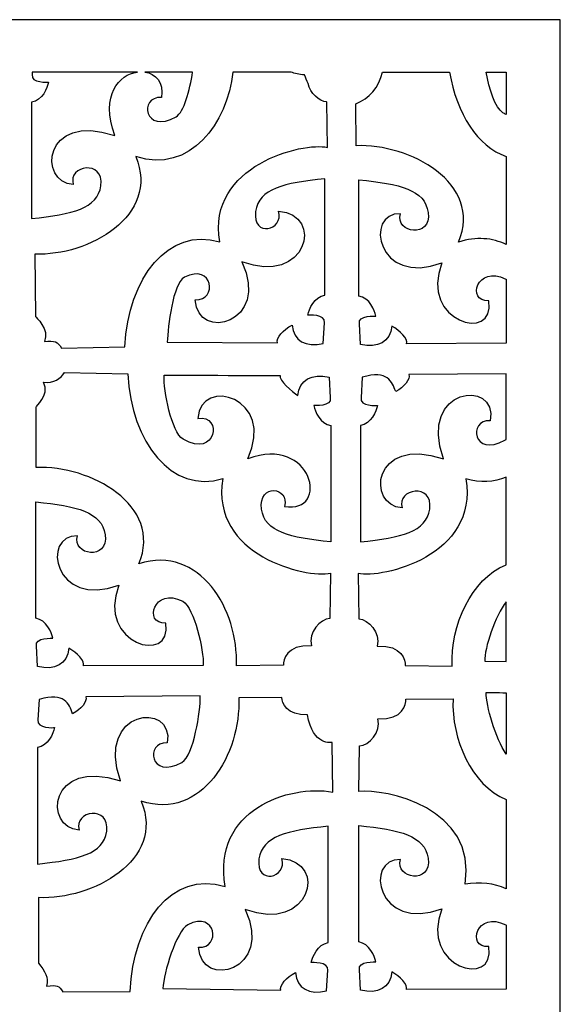
# Model space of a CAD drawing. Units: centimetres. Extents: x -9.3 to 9.5, y -12.5 to 12.5.
# Drawn here: x 2.5 to 4.6, y 8.7 to 12.5 of the extents above; entities that cross this region are included whole.
import ezdxf

# ---------------------------------------------------------------- set-up
doc = ezdxf.new("R2010")
doc.units = ezdxf.units.CM
doc.header["$MEASUREMENT"] = 0
doc.layers.add('Layer 1', color=7, linetype='Continuous')

msp = doc.modelspace()

# ---------------------------------------------------------------- linework, layer by layer
at = {"layer": 'Layer 1', "color": 242}
for points, knots in [([(4.56017, 4.88195), (4.56017, 4.88195), (0.35681, 4.88195), (0.35681, 4.88195), (0.35681, 4.88195), (0.35681, 4.88195), (0.35681, 12.52511), (0.35681, 12.52511), (0.35681, 12.52511), (0.35681, 12.52511), (4.56017, 12.52511), (4.56017, 12.52511), (4.56017, 12.52511), (4.56017, 12.52511), (4.56017, 4.88195), (4.56017, 4.88195)], [0, 0, 0, 0, 0.2, 0.2, 0.2, 0.2, 0.4, 0.4, 0.4, 0.4, 0.6, 0.6, 0.6, 0.6, 1, 1, 1, 1]), ([(2.49756, 11.7496), (2.49756, 11.7496), (2.49756, 12.2035), (2.49756, 12.2035), (2.49756, 12.2035), (2.5396, 12.21034), (2.55946, 12.25862), (2.56404, 12.28159), (2.56404, 12.28159), (2.56404, 12.28159), (2.49297, 12.27699), (2.49985, 12.31144), (2.49985, 12.31144), (2.49985, 12.31144), (2.50039, 12.32099), (2.50039, 12.32099), (2.50039, 12.32099), (2.50039, 12.32099), (2.91029, 12.32099), (2.91029, 12.32099), (2.91029, 12.32099), (2.83981, 12.31131), (2.76529, 12.23166), (2.8217, 12.07381), (2.8217, 12.07381), (2.54102, 12.16617), (2.52203, 11.88963), (2.66031, 11.88196), (2.66031, 11.88196), (2.63739, 11.95775), (2.7818, 11.98072), (2.76805, 11.87737), (2.76805, 11.87737), (2.7543, 11.7878), (2.65854, 11.76673), (2.49756, 11.7496)], [0, 0, 0, 0, 0.1, 0.1, 0.1, 0.1, 0.2, 0.2, 0.2, 0.2, 0.3, 0.3, 0.3, 0.3, 0.4, 0.4, 0.4, 0.4, 0.5, 0.5, 0.5, 0.5, 0.6, 0.6, 0.6, 0.6, 0.7, 0.7, 0.7, 0.7, 0.8, 0.8, 0.8, 0.8, 1, 1, 1, 1]), ([(3.51052, 12.32099), (3.52355, 12.31494), (3.54055, 12.31087), (3.56275, 12.31027), (3.56275, 12.31027), (3.56631, 12.29829), (3.57099, 12.28688), (3.57663, 12.27619), (3.57663, 12.27619), (3.58452, 12.23845), (3.62007, 12.2066), (3.6479, 12.20451), (3.6479, 12.20451), (3.6479, 12.20451), (3.64928, 12.20382), (3.64928, 12.20382), (3.64928, 12.20382), (3.64928, 12.20382), (3.65172, 12.02717), (3.65172, 12.02717), (3.65172, 12.02717), (3.55791, 12.04859), (3.18093, 11.9589), (3.23166, 11.65863), (3.23166, 11.65863), (3.03254, 11.71896), (2.87428, 11.51828), (2.86097, 11.24973), (2.86097, 11.24973), (2.86097, 11.24973), (2.61366, 11.24451), (2.61366, 11.24451), (2.61366, 11.24451), (2.5997, 11.26951), (2.58808, 11.27457), (2.54757, 11.27053), (2.54757, 11.27053), (2.5694, 11.31564), (2.51249, 11.36777), (2.51249, 11.36777), (2.51249, 11.36777), (2.51249, 11.36777), (2.51032, 11.61102), (2.51032, 11.61102), (2.51032, 11.61102), (2.71964, 11.60184), (2.99997, 11.76088), (2.9042, 11.99104), (2.9042, 11.99104), (3.11771, 11.92259), (3.26203, 12.12261), (3.2825, 12.32099), (3.2825, 12.32099), (3.2825, 12.32099), (3.51052, 12.32099), (3.51052, 12.32099)], [0, 0, 0, 0, 0.0666667, 0.0666667, 0.0666667, 0.0666667, 0.1333333, 0.1333333, 0.1333333, 0.1333333, 0.2, 0.2, 0.2, 0.2, 0.2666667, 0.2666667, 0.2666667, 0.2666667, 0.3333333, 0.3333333, 0.3333333, 0.3333333, 0.4, 0.4, 0.4, 0.4, 0.4666667, 0.4666667, 0.4666667, 0.4666667, 0.5333333, 0.5333333, 0.5333333, 0.5333333, 0.6, 0.6, 0.6, 0.6, 0.6666667, 0.6666667, 0.6666667, 0.6666667, 0.7333333, 0.7333333, 0.7333333, 0.7333333, 0.8, 0.8, 0.8, 0.8, 0.8666667, 0.8666667, 0.8666667, 0.8666667, 1, 1, 1, 1]), ([(3.12566, 12.32099), (3.11499, 12.24954), (3.09244, 12.16474), (3.06143, 12.14609), (3.06143, 12.14609), (2.93683, 12.0764), (2.91476, 12.22648), (3.00416, 12.22188), (3.00416, 12.22188), (3.01455, 12.28123), (2.98134, 12.31493), (2.93901, 12.32099), (2.93901, 12.32099), (2.93901, 12.32099), (3.12566, 12.32099), (3.12566, 12.32099)], [0, 0, 0, 0, 0.2, 0.2, 0.2, 0.2, 0.4, 0.4, 0.4, 0.4, 0.6, 0.6, 0.6, 0.6, 1, 1, 1, 1]), ([(4.34849, 11.99175), (4.23776, 12.03054), (4.1551, 12.1576), (4.12851, 12.32099), (4.12851, 12.32099), (4.12851, 12.32099), (3.867, 12.32099), (3.867, 12.32099), (3.867, 12.32099), (3.85327, 12.26262), (3.81367, 12.21598), (3.76274, 12.1974), (3.76274, 12.1974), (3.76274, 12.1974), (3.76317, 12.03345), (3.76317, 12.03345), (3.76317, 12.03345), (3.9725, 12.04263), (4.25923, 11.88801), (4.16346, 11.65787), (4.16346, 11.65787), (4.23313, 11.6802), (4.29545, 11.6739), (4.34849, 11.64846), (4.34849, 11.64846), (4.34849, 11.64846), (4.34849, 11.99175), (4.34849, 11.99175)], [0, 0, 0, 0, 0.125, 0.125, 0.125, 0.125, 0.25, 0.25, 0.25, 0.25, 0.375, 0.375, 0.375, 0.375, 0.5, 0.5, 0.5, 0.5, 0.625, 0.625, 0.625, 0.625, 0.75, 0.75, 0.75, 0.75, 1, 1, 1, 1]), ([(4.27069, 12.32099), (4.28276, 12.25463), (4.30601, 12.18031), (4.33573, 12.16244), (4.33573, 12.16244), (4.3401, 12.15989), (4.34436, 12.15762), (4.34849, 12.15559), (4.34849, 12.15559), (4.34849, 12.15559), (4.34849, 12.32099), (4.34849, 12.32099), (4.34849, 12.32099), (4.34849, 12.32099), (4.27069, 12.32099), (4.27069, 12.32099)], [0, 0, 0, 0, 0.2, 0.2, 0.2, 0.2, 0.4, 0.4, 0.4, 0.4, 0.6, 0.6, 0.6, 0.6, 1, 1, 1, 1]), ([(3.64201, 11.90494), (3.64201, 11.90494), (3.64201, 11.45105), (3.64201, 11.45105), (3.64201, 11.45105), (3.59997, 11.44421), (3.58011, 11.39593), (3.57553, 11.37296), (3.57553, 11.37296), (3.57553, 11.37296), (3.6466, 11.37756), (3.63972, 11.34311), (3.63972, 11.34311), (3.63972, 11.34311), (3.63513, 11.26272), (3.63513, 11.26272), (3.63513, 11.26272), (3.56865, 11.24665), (3.51821, 11.27191), (3.51363, 11.33392), (3.51363, 11.33392), (3.48086, 11.31727), (3.44946, 11.2834), (3.45633, 11.26502), (3.45633, 11.26502), (3.45633, 11.26502), (3.02688, 11.26712), (3.02688, 11.26712), (3.02688, 11.26712), (3.03014, 11.33047), (3.04767, 11.49316), (3.0935, 11.52072), (3.0935, 11.52072), (3.20582, 11.57813), (3.22482, 11.42807), (3.13542, 11.43267), (3.13542, 11.43267), (3.14596, 11.26653), (3.43016, 11.34084), (3.31788, 11.58074), (3.31788, 11.58074), (3.57092, 11.48531), (3.64201, 11.76575), (3.46084, 11.77872), (3.46084, 11.77872), (3.48376, 11.70293), (3.35778, 11.67382), (3.37153, 11.77717), (3.37153, 11.77717), (3.38528, 11.86674), (3.48103, 11.88781), (3.64201, 11.90494)], [0, 0, 0, 0, 0.0714286, 0.0714286, 0.0714286, 0.0714286, 0.1428571, 0.1428571, 0.1428571, 0.1428571, 0.2142857, 0.2142857, 0.2142857, 0.2142857, 0.2857143, 0.2857143, 0.2857143, 0.2857143, 0.3571429, 0.3571429, 0.3571429, 0.3571429, 0.4285714, 0.4285714, 0.4285714, 0.4285714, 0.5, 0.5, 0.5, 0.5, 0.5714286, 0.5714286, 0.5714286, 0.5714286, 0.6428571, 0.6428571, 0.6428571, 0.6428571, 0.7142857, 0.7142857, 0.7142857, 0.7142857, 0.7857143, 0.7857143, 0.7857143, 0.7857143, 0.8571429, 0.8571429, 0.8571429, 0.8571429, 1, 1, 1, 1]), ([(3.77432, 11.90095), (3.77432, 11.90095), (3.77432, 11.44706), (3.77432, 11.44706), (3.77432, 11.44706), (3.81636, 11.44022), (3.83622, 11.39194), (3.8408, 11.36897), (3.8408, 11.36897), (3.8408, 11.36897), (3.76973, 11.37357), (3.77661, 11.33912), (3.77661, 11.33912), (3.77661, 11.33912), (3.7812, 11.25873), (3.7812, 11.25873), (3.7812, 11.25873), (3.84768, 11.24266), (3.89812, 11.26792), (3.9027, 11.32993), (3.9027, 11.32993), (3.93547, 11.31328), (3.96688, 11.27941), (3.96, 11.26103), (3.96, 11.26103), (3.96, 11.26103), (4.34849, 11.26295), (4.34849, 11.26295), (4.34849, 11.26295), (4.34849, 11.26295), (4.34849, 11.51295), (4.34849, 11.51295), (4.34849, 11.51295), (4.34849, 11.51295), (4.3474, 11.51366), (4.3474, 11.51366), (4.3474, 11.51366), (4.23508, 11.57107), (4.19152, 11.42408), (4.28092, 11.42868), (4.28092, 11.42868), (4.30996, 11.26274), (4.00767, 11.34606), (4.09846, 11.57675), (4.09846, 11.57675), (3.84541, 11.48132), (3.79265, 11.77319), (3.93707, 11.76859), (3.93707, 11.76859), (3.91415, 11.6928), (4.05856, 11.66983), (4.04481, 11.77318), (4.04481, 11.77318), (4.03106, 11.86275), (3.9353, 11.88382), (3.77432, 11.90095)], [0, 0, 0, 0, 0.0666667, 0.0666667, 0.0666667, 0.0666667, 0.1333333, 0.1333333, 0.1333333, 0.1333333, 0.2, 0.2, 0.2, 0.2, 0.2666667, 0.2666667, 0.2666667, 0.2666667, 0.3333333, 0.3333333, 0.3333333, 0.3333333, 0.4, 0.4, 0.4, 0.4, 0.4666667, 0.4666667, 0.4666667, 0.4666667, 0.5333333, 0.5333333, 0.5333333, 0.5333333, 0.6, 0.6, 0.6, 0.6, 0.6666667, 0.6666667, 0.6666667, 0.6666667, 0.7333333, 0.7333333, 0.7333333, 0.7333333, 0.8, 0.8, 0.8, 0.8, 0.8666667, 0.8666667, 0.8666667, 0.8666667, 1, 1, 1, 1]), ([(3.29648, 10.00556), (3.29648, 10.00556), (3.48027, 10.00728), (3.48027, 10.00728), (3.48027, 10.00728), (3.48041, 10.02779), (3.48941, 10.08753), (3.58964, 10.0836), (3.58964, 10.0836), (3.57471, 10.1349), (3.62505, 10.18809), (3.66118, 10.18955), (3.66118, 10.18955), (3.66118, 10.18955), (3.66119, 10.18957), (3.66119, 10.18957), (3.66119, 10.18957), (3.66119, 10.18957), (3.66362, 10.36677), (3.66362, 10.36677), (3.66362, 10.36677), (3.56981, 10.34536), (3.19281, 10.43505), (3.24354, 10.7353), (3.24354, 10.7353), (3.0444, 10.67498), (2.88614, 10.87564), (2.87283, 11.14419), (2.87283, 11.14419), (2.87283, 11.14419), (2.62551, 11.14941), (2.62551, 11.14941), (2.62551, 11.14941), (2.61154, 11.1244), (2.58458, 11.10707), (2.54406, 11.11111), (2.54406, 11.11111), (2.57014, 11.05754), (2.5111, 11.01701), (2.51512, 11.01387), (2.51512, 11.01387), (2.51512, 11.01387), (2.51577, 10.77849), (2.51577, 10.77849), (2.51577, 10.77849), (2.7251, 10.78767), (3.01183, 10.63305), (2.91606, 10.40291), (2.91606, 10.40291), (3.15395, 10.47917), (3.30599, 10.22225), (3.29648, 10.00556)], [0, 0, 0, 0, 0.0714286, 0.0714286, 0.0714286, 0.0714286, 0.1428571, 0.1428571, 0.1428571, 0.1428571, 0.2142857, 0.2142857, 0.2142857, 0.2142857, 0.2857143, 0.2857143, 0.2857143, 0.2857143, 0.3571429, 0.3571429, 0.3571429, 0.3571429, 0.4285714, 0.4285714, 0.4285714, 0.4285714, 0.5, 0.5, 0.5, 0.5, 0.5714286, 0.5714286, 0.5714286, 0.5714286, 0.6428571, 0.6428571, 0.6428571, 0.6428571, 0.7142857, 0.7142857, 0.7142857, 0.7142857, 0.7857143, 0.7857143, 0.7857143, 0.7857143, 0.8571429, 0.8571429, 0.8571429, 0.8571429, 1, 1, 1, 1]), ([(3.66493, 10.48823), (3.66493, 10.48823), (3.66493, 10.94213), (3.66493, 10.94213), (3.66493, 10.94213), (3.62289, 10.94897), (3.60303, 10.99725), (3.59845, 11.02022), (3.59845, 11.02022), (3.59845, 11.02022), (3.66952, 11.01562), (3.66264, 11.05007), (3.66264, 11.05007), (3.66264, 11.05007), (3.65805, 11.13046), (3.65805, 11.13046), (3.65805, 11.13046), (3.59157, 11.14654), (3.54113, 11.12127), (3.53655, 11.05926), (3.53655, 11.05926), (3.51479, 11.07295), (3.4601, 11.11898), (3.46698, 11.13737), (3.46698, 11.13737), (3.46698, 11.13737), (3.07748, 11.13868), (3.01459, 11.13838), (3.01459, 11.13838), (3.0123, 11.07865), (3.04284, 10.91675), (3.08867, 10.88919), (3.08867, 10.88919), (3.22094, 10.81183), (3.24467, 10.98658), (3.14606, 10.96971), (3.14606, 10.96971), (3.1566, 11.13585), (3.45308, 11.05234), (3.3408, 10.81244), (3.3408, 10.81244), (3.59384, 10.90787), (3.66493, 10.59608), (3.48376, 10.62671), (3.48376, 10.62671), (3.50668, 10.7025), (3.3807, 10.71935), (3.39445, 10.616), (3.39445, 10.616), (3.4082, 10.52643), (3.50395, 10.50536), (3.66493, 10.48823)], [0, 0, 0, 0, 0.0714286, 0.0714286, 0.0714286, 0.0714286, 0.1428571, 0.1428571, 0.1428571, 0.1428571, 0.2142857, 0.2142857, 0.2142857, 0.2142857, 0.2857143, 0.2857143, 0.2857143, 0.2857143, 0.3571429, 0.3571429, 0.3571429, 0.3571429, 0.4285714, 0.4285714, 0.4285714, 0.4285714, 0.5, 0.5, 0.5, 0.5, 0.5714286, 0.5714286, 0.5714286, 0.5714286, 0.6428571, 0.6428571, 0.6428571, 0.6428571, 0.7142857, 0.7142857, 0.7142857, 0.7142857, 0.7857143, 0.7857143, 0.7857143, 0.7857143, 0.8571429, 0.8571429, 0.8571429, 0.8571429, 1, 1, 1, 1]), ([(3.78036, 10.48864), (3.78036, 10.48864), (3.78036, 10.94254), (3.78036, 10.94254), (3.78036, 10.94254), (3.8224, 10.94938), (3.84226, 10.99766), (3.84684, 11.02063), (3.84684, 11.02063), (3.84684, 11.02063), (3.77577, 11.01603), (3.78265, 11.05048), (3.78265, 11.05048), (3.78265, 11.05048), (3.78724, 11.13087), (3.78724, 11.13087), (3.78724, 11.13087), (3.88749, 11.15922), (3.90376, 11.11362), (3.91795, 11.07499), (3.91795, 11.07499), (3.95072, 11.09164), (3.97599, 11.12246), (3.96911, 11.14085), (3.96911, 11.14085), (3.96911, 11.14085), (4.34849, 11.14411), (4.34849, 11.14411), (4.34849, 11.14411), (4.34849, 11.14411), (4.34849, 10.88815), (4.34849, 10.88815), (4.34849, 10.88815), (4.34709, 10.88701), (4.34567, 10.886), (4.34423, 10.88513), (4.34423, 10.88513), (4.21963, 10.81544), (4.19756, 10.96552), (4.28696, 10.96092), (4.28696, 10.96092), (4.316, 11.12686), (4.0045, 11.09265), (4.1045, 10.81285), (4.1045, 10.81285), (3.82382, 10.90521), (3.80483, 10.62867), (3.94311, 10.621), (3.94311, 10.621), (3.92019, 10.69679), (4.0646, 10.71976), (4.05085, 10.61641), (4.05085, 10.61641), (4.0371, 10.52684), (3.94134, 10.50577), (3.78036, 10.48864)], [0, 0, 0, 0, 0.0666667, 0.0666667, 0.0666667, 0.0666667, 0.1333333, 0.1333333, 0.1333333, 0.1333333, 0.2, 0.2, 0.2, 0.2, 0.2666667, 0.2666667, 0.2666667, 0.2666667, 0.3333333, 0.3333333, 0.3333333, 0.3333333, 0.4, 0.4, 0.4, 0.4, 0.4666667, 0.4666667, 0.4666667, 0.4666667, 0.5333333, 0.5333333, 0.5333333, 0.5333333, 0.6, 0.6, 0.6, 0.6, 0.6666667, 0.6666667, 0.6666667, 0.6666667, 0.7333333, 0.7333333, 0.7333333, 0.7333333, 0.8, 0.8, 0.8, 0.8, 0.8666667, 0.8666667, 0.8666667, 0.8666667, 1, 1, 1, 1]), ([(4.13871, 10.00432), (4.13871, 10.00432), (3.95493, 10.00604), (3.95493, 10.00604), (3.95493, 10.00604), (3.95479, 10.02655), (3.94579, 10.08629), (3.84556, 10.08236), (3.84556, 10.08236), (3.86049, 10.13366), (3.81015, 10.18685), (3.77402, 10.18831), (3.77402, 10.18831), (3.77402, 10.18831), (3.77401, 10.18833), (3.77401, 10.18833), (3.77401, 10.18833), (3.77401, 10.18833), (3.77158, 10.36553), (3.77158, 10.36553), (3.77158, 10.36553), (3.86539, 10.34412), (4.24238, 10.43381), (4.19165, 10.73406), (4.19165, 10.73406), (4.248, 10.71699), (4.30104, 10.72081), (4.34849, 10.74116), (4.34849, 10.74116), (4.34849, 10.74116), (4.34849, 10.39862), (4.34849, 10.39862), (4.34849, 10.39862), (4.21161, 10.34367), (4.13174, 10.1632), (4.13871, 10.00432)], [0, 0, 0, 0, 0.1, 0.1, 0.1, 0.1, 0.2, 0.2, 0.2, 0.2, 0.3, 0.3, 0.3, 0.3, 0.4, 0.4, 0.4, 0.4, 0.5, 0.5, 0.5, 0.5, 0.6, 0.6, 0.6, 0.6, 0.7, 0.7, 0.7, 0.7, 0.8, 0.8, 0.8, 0.8, 1, 1, 1, 1]), ([(2.5142, 10.64443), (2.5142, 10.64443), (2.5142, 10.19054), (2.5142, 10.19054), (2.5142, 10.19054), (2.55624, 10.1837), (2.5761, 10.13542), (2.58068, 10.11245), (2.58068, 10.11245), (2.58068, 10.11245), (2.50961, 10.11705), (2.51649, 10.0826), (2.51649, 10.0826), (2.51649, 10.0826), (2.52108, 10.00221), (2.52108, 10.00221), (2.52108, 10.00221), (2.58756, 9.98614), (2.638, 10.0114), (2.64258, 10.07341), (2.64258, 10.07341), (2.67535, 10.05676), (2.70676, 10.02289), (2.69988, 10.00451), (2.69988, 10.00451), (2.69988, 10.00451), (3.16751, 10.0068), (3.16751, 10.0068), (3.16751, 10.0068), (3.1698, 10.06652), (3.13312, 10.22958), (3.08728, 10.25714), (3.08728, 10.25714), (2.97496, 10.31455), (2.9314, 10.16756), (3.0208, 10.17216), (3.0208, 10.17216), (3.04984, 10.00622), (2.74755, 10.08954), (2.83834, 10.32023), (2.83834, 10.32023), (2.58529, 10.2248), (2.53253, 10.51667), (2.67695, 10.51207), (2.67695, 10.51207), (2.65403, 10.43628), (2.79844, 10.41331), (2.78469, 10.51666), (2.78469, 10.51666), (2.77094, 10.60623), (2.67518, 10.6273), (2.5142, 10.64443)], [0, 0, 0, 0, 0.0714286, 0.0714286, 0.0714286, 0.0714286, 0.1428571, 0.1428571, 0.1428571, 0.1428571, 0.2142857, 0.2142857, 0.2142857, 0.2142857, 0.2857143, 0.2857143, 0.2857143, 0.2857143, 0.3571429, 0.3571429, 0.3571429, 0.3571429, 0.4285714, 0.4285714, 0.4285714, 0.4285714, 0.5, 0.5, 0.5, 0.5, 0.5714286, 0.5714286, 0.5714286, 0.5714286, 0.6428571, 0.6428571, 0.6428571, 0.6428571, 0.7142857, 0.7142857, 0.7142857, 0.7142857, 0.7857143, 0.7857143, 0.7857143, 0.7857143, 0.8571429, 0.8571429, 0.8571429, 0.8571429, 1, 1, 1, 1]), ([(4.34849, 10.02236), (4.34849, 10.02236), (4.26533, 10.02275), (4.26533, 10.02275), (4.26533, 10.02275), (4.26339, 10.07341), (4.30719, 10.20067), (4.34849, 10.25492), (4.34849, 10.25492), (4.34849, 10.25492), (4.34849, 10.02236), (4.34849, 10.02236)], [0, 0, 0, 0, 0.25, 0.25, 0.25, 0.25, 0.5, 0.5, 0.5, 0.5, 1, 1, 1, 1]), ([(2.52024, 9.23212), (2.52024, 9.23212), (2.52024, 9.68602), (2.52024, 9.68602), (2.52024, 9.68602), (2.56228, 9.69286), (2.58214, 9.74114), (2.58672, 9.76411), (2.58672, 9.76411), (2.58672, 9.76411), (2.51565, 9.75951), (2.52253, 9.79396), (2.52253, 9.79396), (2.52253, 9.79396), (2.52712, 9.87435), (2.52712, 9.87435), (2.52712, 9.87435), (2.62737, 9.9027), (2.64364, 9.8571), (2.65783, 9.81847), (2.65783, 9.81847), (2.6906, 9.83512), (2.71587, 9.86594), (2.70899, 9.88433), (2.70899, 9.88433), (2.70899, 9.88433), (3.15513, 9.88818), (3.15513, 9.88818), (3.15513, 9.88818), (3.15742, 9.82845), (3.12995, 9.65617), (3.08411, 9.62861), (3.08411, 9.62861), (2.95951, 9.55892), (2.93744, 9.709), (3.02684, 9.7044), (3.02684, 9.7044), (3.05588, 9.87034), (2.74438, 9.83613), (2.84438, 9.55633), (2.84438, 9.55633), (2.5637, 9.64869), (2.54471, 9.37215), (2.68299, 9.36448), (2.68299, 9.36448), (2.66007, 9.44027), (2.80448, 9.46324), (2.79073, 9.35989), (2.79073, 9.35989), (2.77698, 9.27032), (2.68122, 9.24925), (2.52024, 9.23212)], [0, 0, 0, 0, 0.0714286, 0.0714286, 0.0714286, 0.0714286, 0.1428571, 0.1428571, 0.1428571, 0.1428571, 0.2142857, 0.2142857, 0.2142857, 0.2142857, 0.2857143, 0.2857143, 0.2857143, 0.2857143, 0.3571429, 0.3571429, 0.3571429, 0.3571429, 0.4285714, 0.4285714, 0.4285714, 0.4285714, 0.5, 0.5, 0.5, 0.5, 0.5714286, 0.5714286, 0.5714286, 0.5714286, 0.6428571, 0.6428571, 0.6428571, 0.6428571, 0.7142857, 0.7142857, 0.7142857, 0.7142857, 0.7857143, 0.7857143, 0.7857143, 0.7857143, 0.8571429, 0.8571429, 0.8571429, 0.8571429, 1, 1, 1, 1]), ([(3.30559, 9.8802), (3.30559, 9.8802), (3.47403, 9.88155), (3.47403, 9.88155), (3.47403, 9.88155), (3.47417, 9.86104), (3.49238, 9.81051), (3.57419, 9.81444), (3.57419, 9.81444), (3.59374, 9.6904), (3.67051, 9.70621), (3.67051, 9.70622), (3.67051, 9.70622), (3.67051, 9.70622), (3.67273, 9.51286), (3.67273, 9.51286), (3.67273, 9.51286), (3.50217, 9.54348), (3.20192, 9.44457), (3.25265, 9.14432), (3.25265, 9.14432), (3.04123, 9.20771), (2.89525, 9.00397), (2.88194, 8.73542), (2.88194, 8.73542), (2.88194, 8.73542), (2.61931, 8.73373), (2.61931, 8.73373), (2.61931, 8.73373), (2.60534, 8.75874), (2.59683, 8.76045), (2.55631, 8.75641), (2.55631, 8.75641), (2.56393, 8.79041), (2.55136, 8.81344), (2.52495, 8.84575), (2.52495, 8.84575), (2.52495, 8.84575), (2.52488, 9.10112), (2.52488, 9.10112), (2.52488, 9.10112), (2.73421, 9.09194), (3.02094, 9.24657), (2.92517, 9.47671), (2.92517, 9.47671), (3.16306, 9.40045), (3.3151, 9.66351), (3.30559, 9.8802)], [0, 0, 0, 0, 0.0769231, 0.0769231, 0.0769231, 0.0769231, 0.1538462, 0.1538462, 0.1538462, 0.1538462, 0.2307692, 0.2307692, 0.2307692, 0.2307692, 0.3076923, 0.3076923, 0.3076923, 0.3076923, 0.3846154, 0.3846154, 0.3846154, 0.3846154, 0.4615385, 0.4615385, 0.4615385, 0.4615385, 0.5384615, 0.5384615, 0.5384615, 0.5384615, 0.6153846, 0.6153846, 0.6153846, 0.6153846, 0.6923077, 0.6923077, 0.6923077, 0.6923077, 0.7692308, 0.7692308, 0.7692308, 0.7692308, 0.8461538, 0.8461538, 0.8461538, 0.8461538, 1, 1, 1, 1]), ([(4.14168, 9.87673), (4.14168, 9.87673), (3.9579, 9.87501), (3.9579, 9.87501), (3.9579, 9.87501), (3.95776, 9.8545), (3.94876, 9.79476), (3.84853, 9.79869), (3.84853, 9.79869), (3.86346, 9.74739), (3.81312, 9.6942), (3.77699, 9.69274), (3.77699, 9.69274), (3.77699, 9.69274), (3.77698, 9.69272), (3.77698, 9.69272), (3.77698, 9.69272), (3.77698, 9.69272), (3.77455, 9.51552), (3.77455, 9.51552), (3.77455, 9.51552), (3.87407, 9.5257), (4.23921, 9.45336), (4.18848, 9.15311), (4.18848, 9.15311), (4.24769, 9.16327), (4.30133, 9.15657), (4.34849, 9.1354), (4.34849, 9.1354), (4.34849, 9.1354), (4.34849, 9.48367), (4.34849, 9.48367), (4.34849, 9.48367), (4.21343, 9.54002), (4.13476, 9.71901), (4.14168, 9.87673)], [0, 0, 0, 0, 0.1, 0.1, 0.1, 0.1, 0.2, 0.2, 0.2, 0.2, 0.3, 0.3, 0.3, 0.3, 0.4, 0.4, 0.4, 0.4, 0.5, 0.5, 0.5, 0.5, 0.6, 0.6, 0.6, 0.6, 0.7, 0.7, 0.7, 0.7, 0.8, 0.8, 0.8, 0.8, 1, 1, 1, 1]), ([(4.34849, 9.90044), (4.31263, 9.90049), (4.28458, 9.90053), (4.27125, 9.90047), (4.27125, 9.90047), (4.26936, 9.85111), (4.30886, 9.72055), (4.34849, 9.66115), (4.34849, 9.66115), (4.34849, 9.66115), (4.34849, 9.90044), (4.34849, 9.90044)], [0, 0, 0, 0, 0.25, 0.25, 0.25, 0.25, 0.5, 0.5, 0.5, 0.5, 1, 1, 1, 1]), ([(3.65519, 9.37956), (3.65519, 9.37956), (3.65519, 8.92567), (3.65519, 8.92567), (3.65519, 8.92567), (3.61315, 8.91883), (3.59329, 8.87055), (3.58871, 8.84758), (3.58871, 8.84758), (3.58871, 8.84758), (3.65978, 8.85218), (3.6529, 8.81773), (3.6529, 8.81773), (3.6529, 8.81773), (3.64831, 8.73734), (3.64831, 8.73734), (3.64831, 8.73734), (3.58183, 8.72127), (3.53139, 8.74653), (3.52681, 8.80854), (3.52681, 8.80854), (3.49404, 8.79189), (3.46264, 8.75802), (3.46951, 8.73964), (3.46951, 8.73964), (3.46951, 8.73964), (3.00981, 8.74629), (3.00981, 8.74629), (3.00981, 8.74629), (3.01307, 8.80964), (3.06085, 8.96778), (3.10668, 8.99534), (3.10668, 8.99534), (3.219, 9.05275), (3.238, 8.90269), (3.1486, 8.90729), (3.1486, 8.90729), (3.15914, 8.74115), (3.44334, 8.81546), (3.33106, 9.05536), (3.33106, 9.05536), (3.5841, 8.95993), (3.65519, 9.24037), (3.47402, 9.25334), (3.47402, 9.25334), (3.49694, 9.17755), (3.37096, 9.14844), (3.38471, 9.25179), (3.38471, 9.25179), (3.39846, 9.34136), (3.49421, 9.36243), (3.65519, 9.37956)], [0, 0, 0, 0, 0.0714286, 0.0714286, 0.0714286, 0.0714286, 0.1428571, 0.1428571, 0.1428571, 0.1428571, 0.2142857, 0.2142857, 0.2142857, 0.2142857, 0.2857143, 0.2857143, 0.2857143, 0.2857143, 0.3571429, 0.3571429, 0.3571429, 0.3571429, 0.4285714, 0.4285714, 0.4285714, 0.4285714, 0.5, 0.5, 0.5, 0.5, 0.5714286, 0.5714286, 0.5714286, 0.5714286, 0.6428571, 0.6428571, 0.6428571, 0.6428571, 0.7142857, 0.7142857, 0.7142857, 0.7142857, 0.7857143, 0.7857143, 0.7857143, 0.7857143, 0.8571429, 0.8571429, 0.8571429, 0.8571429, 1, 1, 1, 1]), ([(3.7742, 9.38222), (3.7742, 9.38222), (3.7742, 8.92833), (3.7742, 8.92833), (3.7742, 8.92833), (3.81624, 8.92149), (3.8361, 8.87321), (3.84068, 8.85024), (3.84068, 8.85024), (3.84068, 8.85024), (3.76961, 8.85484), (3.77649, 8.82039), (3.77649, 8.82039), (3.77649, 8.82039), (3.78108, 8.74), (3.78108, 8.74), (3.78108, 8.74), (3.84756, 8.72393), (3.898, 8.74919), (3.90258, 8.8112), (3.90258, 8.8112), (3.93535, 8.79455), (3.96676, 8.76068), (3.95988, 8.7423), (3.95988, 8.7423), (3.95988, 8.7423), (4.34849, 8.74422), (4.34849, 8.74422), (4.34849, 8.74422), (4.34849, 8.74422), (4.34849, 8.99415), (4.34849, 8.99415), (4.34849, 8.99415), (4.34849, 8.99415), (4.34728, 8.99493), (4.34728, 8.99493), (4.34728, 8.99493), (4.23496, 9.05234), (4.1914, 8.90535), (4.2808, 8.90995), (4.2808, 8.90995), (4.30984, 8.74401), (4.00755, 8.82733), (4.09834, 9.05802), (4.09834, 9.05802), (3.84529, 8.96259), (3.79253, 9.25446), (3.93695, 9.24986), (3.93695, 9.24986), (3.91403, 9.17407), (4.05844, 9.1511), (4.04469, 9.25445), (4.04469, 9.25445), (4.03094, 9.34402), (3.93518, 9.36509), (3.7742, 9.38222)], [0, 0, 0, 0, 0.0666667, 0.0666667, 0.0666667, 0.0666667, 0.1333333, 0.1333333, 0.1333333, 0.1333333, 0.2, 0.2, 0.2, 0.2, 0.2666667, 0.2666667, 0.2666667, 0.2666667, 0.3333333, 0.3333333, 0.3333333, 0.3333333, 0.4, 0.4, 0.4, 0.4, 0.4666667, 0.4666667, 0.4666667, 0.4666667, 0.5333333, 0.5333333, 0.5333333, 0.5333333, 0.6, 0.6, 0.6, 0.6, 0.6666667, 0.6666667, 0.6666667, 0.6666667, 0.7333333, 0.7333333, 0.7333333, 0.7333333, 0.8, 0.8, 0.8, 0.8, 0.8666667, 0.8666667, 0.8666667, 0.8666667, 1, 1, 1, 1])]:
    msp.add_open_spline(points, degree=3, knots=knots, dxfattribs=at)

doc.saveas('drawing.dxf')
